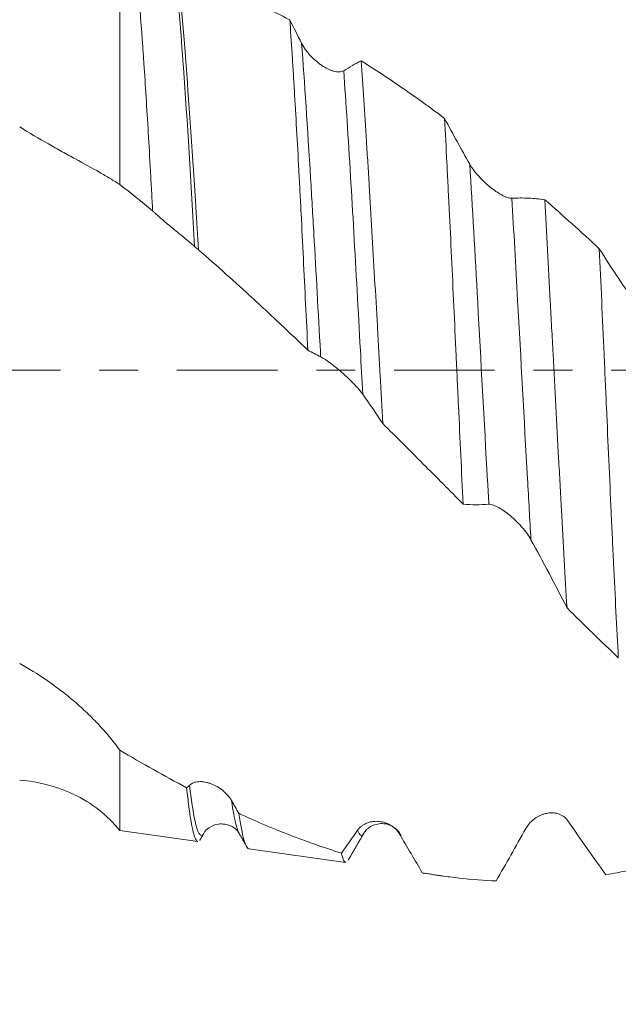
# Model space of a CAD drawing. Units: millimetres. Extents: x -48 to 103, y -82 to 34.
# Drawn here: x 63 to 69, y -7 to 4 of the extents above; entities that cross this region are included whole.
import ezdxf

# ---------------------------------------------------------------- set-up
doc = ezdxf.new("R2010")
doc.units = ezdxf.units.MM
doc.linetypes.add('CENTER', pattern=[47.5, 22, -8.5, 8.5, -8.5])
for name, color, linetype in [('1', 4, 'Continuous'), ('2', 7, 'Continuous'), ('SK2', 7, 'Continuous'), ('SK4', 2, 'CENTER')]:
    doc.layers.add(name, color=color, linetype=linetype)
doc.styles.add('iso_b_vert', font='simplex.shx')
doc.dimstyles.get("Standard").update_dxf_attribs({"dimtxt": 0.18, "dimasz": 0.18, "dimexe": 0.18, "dimexo": 0.0625, "dimgap": 0.09, "dimtad": 1, "dimzin": 0, "dimdsep": 52, "dimtxsty": 'Standard', "dimcen": 0.09, "dimadec": 0, "dimazin": 0, "dimtfac": 1, "dimtdec": 4, "dimtofl": 0, "dimtmove": 0, "dimatfit": 3, "dimfxl": 1, "dimtolj": 1, "dimtzin": 0, "dimarcsym": 0})

# ---------------------------------------------------------------- blocks, each defined once
blk = doc.blocks.new('_U3')
at = {"layer": 'SK2', "lineweight": 13}
for p, q in [((63.82, -7.663998), (63.82, -15.076498)), ((81.82, -7.663998), (81.82, -15.076498)), ((81.82, -13.076498), (63.82, -13.076498))]:
    blk.add_line(p, q, dxfattribs=at)
at = {"layer": 'SK2', "lineweight": 18}
for points in [[(63.82, -13.076498), (67.319998, -12.615715), (67.320002, -13.537282)], [(81.82, -13.076498), (78.320002, -13.537282), (78.319998, -12.615715)]]:
    blk.add_solid(points, dxfattribs=at)
at = {"layer": 'SK2', "lineweight": 18, "insert": (71.990686, -12.191384), "char_height": 3, "attachment_point": 7, "line_spacing_factor": 1.084337, "style": 'iso_b_vert'}
blk.add_mtext('\\W0.5321;18', dxfattribs=at)
blk = doc.blocks.new('_U4')
at = {"layer": 'SK2', "lineweight": 13}
for p, q in [((26.82, -6.0985), (26.82, -37.576498)), ((81.82, -7.663998), (81.82, -37.576498)), ((81.82, -35.576498), (26.82, -35.576498))]:
    blk.add_line(p, q, dxfattribs=at)
at = {"layer": 'SK2', "lineweight": 18}
for points in [[(26.82, -35.576498), (30.319998, -35.115715), (30.320002, -36.037282)], [(81.82, -35.576498), (78.320002, -36.037282), (78.319998, -35.115715)]]:
    blk.add_solid(points, dxfattribs=at)
at = {"layer": 'SK2', "lineweight": 18, "insert": (52.687172, -34.691384), "char_height": 3, "attachment_point": 7, "line_spacing_factor": 1.084337, "style": 'iso_b_vert'}
blk.add_mtext('\\W0.6740;55', dxfattribs=at)
blk = doc.blocks.new('_U5')
at = {"layer": '2', "lineweight": 13}
for p, q in [((35.07, -1.5875), (35.07, -26.576498)), ((81.82, -7.663998), (81.82, -26.576498)), ((81.82, -24.576498), (35.07, -24.576498))]:
    blk.add_line(p, q, dxfattribs=at)
at = {"layer": '2', "lineweight": 18}
for points in [[(35.07, -24.576498), (38.569998, -24.115715), (38.570002, -25.037282)], [(81.82, -24.576498), (78.320002, -25.037282), (78.319998, -24.115715)]]:
    blk.add_solid(points, dxfattribs=at)
at = {"layer": '2', "lineweight": 18, "insert": (54.925601, -23.691384), "char_height": 3, "attachment_point": 7, "line_spacing_factor": 1.084337, "style": 'iso_b_vert'}
blk.add_mtext('\\W0.7640;46.8', dxfattribs=at)

msp = doc.modelspace()

# ---------------------------------------------------------------- linework, layer by layer
at = {"layer": '1', "lineweight": 18}
for p, q in [((63.82, 4.5429), (63.82, 2.0307)), ((63.82, -5.0384), (63.82, -4.1584)), ((63.82, -5.0384), (64.6728, -5.1582)), ((64.7418, -5.0635), (64.7388, -5.0689)), ((65.233, -5.237), (66.2902, -5.3855)), ((67.1388, -5.5048), (67.3487, -5.5343))]:
    msp.add_line(p, q, dxfattribs=at)
msp.add_arc((62.7252, -5.911), 1.4, 38.55747, 65.06874, dxfattribs=at)
for points, knots in [([(64.1792, 1.7419), (64.1752, 1.8163), (64.1712, 1.8902), (64.1632, 2.0364), (64.1593, 2.1084), (64.1474, 2.3217), (64.1317, 2.5981), (64.1159, 2.8589), (64.1001, 3.1118), (64.0921, 3.2343), (64.0821, 3.3824), (64.08, 3.4117), (64.076, 3.4697), (64.07, 3.5555), (64.064, 3.638), (64.0522, 3.7986), (64.0365, 4.0013), (64.0212, 4.1811), (64.0096, 4.3072), (64.0058, 4.3478), (63.998, 4.426), (63.9941, 4.4637), (63.9901, 4.4996)], [0, 0, 0, 0, 0.0625, 0.0625, 0.125, 0.125, 0.25, 0.375, 0.375, 0.5, 0.5, 0.53125, 0.53125, 0.5625, 0.625, 0.625, 0.75, 0.875, 0.875, 0.9375, 0.9375, 1, 1, 1, 1]), ([(64.4509, 4.3607), (64.4607, 4.276), (64.4704, 4.1852), (64.4897, 3.9916), (64.4992, 3.8888), (64.5183, 3.6713), (64.5277, 3.5565), (64.5397, 3.4054), (64.5421, 3.3748), (64.5469, 3.3129), (64.5541, 3.2194), (64.5612, 3.1236), (64.5756, 2.9288), (64.5852, 2.7949), (64.6043, 2.519), (64.6139, 2.377), (64.6284, 2.1579), (64.6332, 2.0839), (64.6405, 1.9713), (64.6429, 1.9334), (64.6477, 1.8574), (64.6502, 1.8192), (64.6622, 1.6279), (64.6718, 1.473), (64.6813, 1.3163)], [0, 0, 0, 0, 0.125, 0.125, 0.25, 0.25, 0.375, 0.375, 0.40625, 0.40625, 0.4375, 0.5, 0.5, 0.625, 0.625, 0.75, 0.75, 0.8125, 0.8125, 0.84375, 0.84375, 0.875, 0.875, 1, 1, 1, 1]), ([(64.4509, 4.3607), (64.6584, 4.2909), (64.8641, 4.2117), (65.1198, 4.1013), (65.1708, 4.0786), (65.2727, 4.0321), (65.3236, 4.0083), (65.4763, 3.9353), (65.578, 3.8845), (65.6797, 3.8316)], [0, 0, 0, 0, 0.5, 0.5, 0.625, 0.625, 0.75, 0.75, 1, 1, 1, 1]), ([(65.8772, 0.2179), (65.8689, 0.388), (65.8524, 0.7254), (65.8361, 1.0574), (65.8198, 1.3866), (65.8116, 1.5499), (65.8013, 1.7521), (65.7992, 1.7924), (65.7951, 1.8725), (65.7889, 1.9917), (65.7827, 2.1088), (65.7704, 2.3398), (65.7539, 2.64), (65.7374, 2.9245), (65.725, 3.1318), (65.7209, 3.1999), (65.7147, 3.3006), (65.7126, 3.3339), (65.7085, 3.3996), (65.7064, 3.4321), (65.6961, 3.5926), (65.6879, 3.7151), (65.6797, 3.8316)], [0, 0, 0, 0, 0.125, 0.25, 0.25, 0.375, 0.375, 0.40625, 0.40625, 0.4375, 0.5, 0.5, 0.625, 0.75, 0.75, 0.8125, 0.8125, 0.84375, 0.84375, 0.875, 0.875, 1, 1, 1, 1]), ([(65.8084, 3.5765), (65.8213, 3.5511), (65.8363, 3.5271), (65.8611, 3.4925), (65.8698, 3.4813), (65.8879, 3.4593), (65.8972, 3.4487), (65.9257, 3.418), (65.9455, 3.3991), (65.9764, 3.3727), (65.9868, 3.3642), (66.0081, 3.3481), (66.0187, 3.3404), (66.0508, 3.319), (66.0723, 3.3064), (66.1047, 3.2905), (66.1156, 3.2857), (66.1372, 3.2773), (66.1478, 3.2737), (66.1687, 3.2678), (66.179, 3.2655), (66.1992, 3.2625), (66.2092, 3.2618), (66.2281, 3.2621), (66.237, 3.2632), (66.2539, 3.2674), (66.2618, 3.2706), (66.2689, 3.275)], [0, 0, 0, 0, 0.125, 0.125, 0.1875, 0.1875, 0.25, 0.25, 0.375, 0.375, 0.4375, 0.4375, 0.5, 0.5, 0.625, 0.625, 0.6875, 0.6875, 0.75, 0.75, 0.8125, 0.8125, 0.875, 0.875, 0.9375, 0.9375, 1, 1, 1, 1]), ([(66.4592, 3.384), (66.4691, 3.2465), (66.4889, 2.9619), (66.5085, 2.6588), (66.5232, 2.4243), (66.5306, 2.3054), (66.5381, 2.1837), (66.5431, 2.102), (66.5456, 2.0608), (66.5581, 1.8545), (66.568, 1.6874), (66.5879, 1.3491), (66.6077, 1.0068), (66.6274, 0.6565), (66.6397, 0.435), (66.6422, 0.3906), (66.6471, 0.3015), (66.6496, 0.2569), (66.657, 0.1232), (66.6619, 0.0343), (66.6766, -0.2318), (66.6864, -0.4086), (66.6963, -0.5847)], [0, 0, 0, 0, 0.125, 0.25, 0.25, 0.3125, 0.34375, 0.34375, 0.375, 0.375, 0.5, 0.5, 0.625, 0.75, 0.75, 0.78125, 0.78125, 0.8125, 0.8125, 0.875, 0.875, 1, 1, 1, 1]), ([(66.4592, 3.384), (66.5359, 3.3358), (66.6126, 3.2864), (66.7662, 3.1852), (66.8427, 3.1335), (66.995, 3.0283), (67.1088, 2.9478), (67.2219, 2.8651), (67.2972, 2.8094), (67.3347, 2.7813), (67.3722, 2.7531)], [0, 0, 0, 0, 0.25, 0.25, 0.5, 0.5, 0.75, 0.875, 0.875, 1, 1, 1, 1]), ([(67.5749, -1.466), (67.5665, -1.29), (67.558, -1.1126), (67.5412, -0.755), (67.5328, -0.5749), (67.5202, -0.3027), (67.5159, -0.2116), (67.5096, -0.0745), (67.5075, -0.0286), (67.5033, 0.0631), (67.5011, 0.1091), (67.4906, 0.3379), (67.4822, 0.5193), (67.4654, 0.8788), (67.457, 1.057), (67.4401, 1.41), (67.4316, 1.5849), (67.4188, 1.8447), (67.4145, 1.9311), (67.406, 2.1012), (67.4017, 2.1852), (67.3891, 2.4341), (67.3807, 2.5957), (67.3722, 2.7531)], [0, 0, 0, 0, 0.125, 0.125, 0.25, 0.25, 0.3125, 0.3125, 0.34375, 0.34375, 0.375, 0.375, 0.5, 0.5, 0.625, 0.625, 0.75, 0.75, 0.8125, 0.8125, 0.875, 0.875, 1, 1, 1, 1]), ([(63.82, 2.0307), (63.7864, 2.0514), (63.751, 2.073), (63.6956, 2.1066), (63.6767, 2.1181), (63.6381, 2.1412), (63.6183, 2.1528), (63.5172, 2.2112), (63.4292, 2.2591), (63.3114, 2.3231), (63.2875, 2.3361), (63.2389, 2.3625), (63.2144, 2.3759), (63.1401, 2.4167), (63.0897, 2.4446), (62.9365, 2.5315), (62.8317, 2.5935), (62.7252, 2.6612)], [0, 0, 0, 0, 0.125, 0.125, 0.1875, 0.1875, 0.25, 0.25, 0.5, 0.5, 0.5625, 0.5625, 0.625, 0.625, 0.75, 0.75, 1, 1, 1, 1]), ([(67.6476, 2.2525), (67.6605, 2.2297), (67.6756, 2.2073), (67.7004, 2.1741), (67.7091, 2.1631), (67.7272, 2.1412), (67.7366, 2.1304), (67.7651, 2.0989), (67.7849, 2.0787), (67.8157, 2.0496), (67.8262, 2.0401), (67.8474, 2.0215), (67.8581, 2.0125), (67.8901, 1.9864), (67.9116, 1.9703), (67.9441, 1.9481), (67.9549, 1.941), (67.9765, 1.9277), (67.9872, 1.9215), (68.0081, 1.9101), (68.0184, 1.905), (68.0386, 1.8958), (68.0485, 1.8918), (68.0674, 1.8854), (68.0763, 1.8829), (68.0932, 1.8797), (68.1011, 1.8791), (68.1082, 1.8795)], [0, 0, 0, 0, 0.125, 0.125, 0.1875, 0.1875, 0.25, 0.25, 0.375, 0.375, 0.4375, 0.4375, 0.5, 0.5, 0.625, 0.625, 0.6875, 0.6875, 0.75, 0.75, 0.8125, 0.8125, 0.875, 0.875, 0.9375, 0.9375, 1, 1, 1, 1]), ([(68.1082, 1.8795), (68.1687, 1.8832), (68.2288, 1.8837), (68.3485, 1.8785), (68.4082, 1.8729), (68.4675, 1.8642)], [0, 0, 0, 0, 0.5, 0.5, 1, 1, 1, 1]), ([(68.4675, 1.8642), (68.4776, 1.6837), (68.4877, 1.5008), (68.5079, 1.1303), (68.518, 0.9427), (68.5334, 0.6577), (68.5385, 0.5621), (68.5462, 0.4177), (68.5488, 0.3695), (68.554, 0.2732), (68.5566, 0.2252), (68.5694, -0.015), (68.5796, -0.2062), (68.5998, -0.587), (68.6099, -0.7766), (68.6251, -1.0598), (68.6302, -1.154), (68.6378, -1.2949), (68.6403, -1.3418), (68.6454, -1.4356), (68.648, -1.4824), (68.6607, -1.7157), (68.6709, -1.8984), (68.6912, -2.2562), (68.7013, -2.4314), (68.7115, -2.6028)], [0, 0, 0, 0, 0.125, 0.125, 0.25, 0.25, 0.3125, 0.3125, 0.34375, 0.34375, 0.375, 0.375, 0.5, 0.5, 0.625, 0.625, 0.6875, 0.6875, 0.71875, 0.71875, 0.75, 0.75, 0.875, 0.875, 1, 1, 1, 1]), ([(64.6387, 1.353), (64.6262, 1.3636), (64.6117, 1.3758), (64.5798, 1.4024), (64.5621, 1.417), (64.5253, 1.4474), (64.506, 1.4632), (64.4759, 1.4879), (64.4656, 1.4963), (64.4447, 1.5135), (64.4341, 1.5222), (64.4022, 1.5484), (64.3807, 1.5661), (64.3482, 1.5932), (64.3373, 1.6023), (64.3154, 1.6207), (64.3044, 1.63), (64.2829, 1.6484), (64.2723, 1.6575), (64.2515, 1.6756), (64.2412, 1.6847), (64.2216, 1.7022), (64.2123, 1.7107), (64.1948, 1.7269), (64.1865, 1.7347), (64.1792, 1.7419)], [0, 0, 0, 0, 0.125, 0.125, 0.25, 0.25, 0.375, 0.375, 0.4375, 0.4375, 0.5, 0.5, 0.625, 0.625, 0.6875, 0.6875, 0.75, 0.75, 0.8125, 0.8125, 0.875, 0.875, 0.9375, 0.9375, 1, 1, 1, 1]), ([(65.8772, 0.2179), (65.7787, 0.3125), (65.6798, 0.4066), (65.5307, 0.547), (65.4808, 0.5937), (65.381, 0.6867), (65.3311, 0.7329), (65.1813, 0.8706), (65.0814, 0.9613), (64.8814, 1.1406), (64.7814, 1.229), (64.6813, 1.3163)], [0, 0, 0, 0, 0.25, 0.25, 0.375, 0.375, 0.5, 0.5, 0.75, 0.75, 1, 1, 1, 1]), ([(69.2726, -3.1474), (69.2639, -2.9837), (69.2553, -2.8155), (69.2379, -2.4704), (69.2293, -2.2934), (69.2163, -2.0211), (69.212, -1.9292), (69.2054, -1.7897), (69.2033, -1.7429), (69.1989, -1.6492), (69.1968, -1.6023), (69.186, -1.3673), (69.1775, -1.178), (69.1604, -0.7966), (69.1519, -0.6045), (69.1389, -0.3145), (69.1345, -0.2175), (69.128, -0.0715), (69.1258, -0.0227), (69.1214, 0.075), (69.1192, 0.124), (69.1083, 0.3687), (69.0996, 0.5628), (69.0822, 0.9476), (69.0736, 1.1384), (69.065, 1.3274)], [0, 0, 0, 0, 0.125, 0.125, 0.25, 0.25, 0.3125, 0.3125, 0.34375, 0.34375, 0.375, 0.375, 0.5, 0.5, 0.625, 0.625, 0.6875, 0.6875, 0.71875, 0.71875, 0.75, 0.75, 0.875, 0.875, 1, 1, 1, 1]), ([(69.065, 1.3274), (69.1345, 1.2167), (69.2044, 1.1087), (69.345, 0.8993), (69.4157, 0.7978), (69.4869, 0.6998)], [0, 0, 0, 0, 0.5, 0.5, 1, 1, 1, 1]), ([(66.478, -0.265), (66.4655, -0.2474), (66.451, -0.2291), (66.427, -0.2008), (66.4186, -0.1912), (66.401, -0.1719), (66.392, -0.1622), (66.3643, -0.1332), (66.3449, -0.1139), (66.3146, -0.0849), (66.3043, -0.0752), (66.2833, -0.0559), (66.2727, -0.0463), (66.2407, -0.018), (66.2191, 0.0003), (66.1865, 0.0271), (66.1755, 0.0359), (66.1535, 0.0532), (66.1425, 0.0617), (66.121, 0.078), (66.1103, 0.0857), (66.0895, 0.1006), (66.0791, 0.1077), (66.0596, 0.1206), (66.0503, 0.1265), (66.0328, 0.1369), (66.0246, 0.1413), (66.0174, 0.1448)], [0, 0, 0, 0, 0.125, 0.125, 0.1875, 0.1875, 0.25, 0.25, 0.375, 0.375, 0.4375, 0.4375, 0.5, 0.5, 0.625, 0.625, 0.6875, 0.6875, 0.75, 0.75, 0.8125, 0.8125, 0.875, 0.875, 0.9375, 0.9375, 1, 1, 1, 1]), ([(67.5749, -1.466), (67.4287, -1.3187), (67.2825, -1.1714), (66.9897, -0.8775), (66.8432, -0.7308), (66.6963, -0.5847)], [0, 0, 0, 0, 0.5, 0.5, 1, 1, 1, 1]), ([(68.3175, -1.8558), (68.305, -1.833), (68.2904, -1.8105), (68.2664, -1.7769), (68.258, -1.7657), (68.2404, -1.7435), (68.2314, -1.7326), (68.2037, -1.7004), (68.1843, -1.6797), (68.1541, -1.6495), (68.1438, -1.6397), (68.1228, -1.6202), (68.1121, -1.6108), (68.0801, -1.5834), (68.0586, -1.5663), (68.0259, -1.5427), (68.015, -1.5352), (67.993, -1.5208), (67.982, -1.514), (67.9604, -1.5017), (67.9498, -1.4961), (67.9289, -1.4861), (67.9186, -1.4817), (67.899, -1.4746), (67.8897, -1.4719), (67.8722, -1.4686), (67.864, -1.4679), (67.8568, -1.4684)], [0, 0, 0, 0, 0.125, 0.125, 0.1875, 0.1875, 0.25, 0.25, 0.375, 0.375, 0.4375, 0.4375, 0.5, 0.5, 0.625, 0.625, 0.6875, 0.6875, 0.75, 0.75, 0.8125, 0.8125, 0.875, 0.875, 0.9375, 0.9375, 1, 1, 1, 1]), ([(68.7115, -2.6028), (68.6464, -2.4747), (68.581, -2.3482), (68.4497, -2.099), (68.3837, -1.9764), (68.3175, -1.8558)], [0, 0, 0, 0, 0.5, 0.5, 1, 1, 1, 1]), ([(62.7252, -3.211), (62.8251, -3.2661), (62.9239, -3.3268), (63.0693, -3.4267), (63.1173, -3.4615), (63.2125, -3.5342), (63.2597, -3.572), (63.3299, -3.6313), (63.3532, -3.6515), (63.3996, -3.6927), (63.4227, -3.7139), (63.491, -3.7782), (63.5354, -3.8224), (63.6215, -3.9133), (63.6633, -3.9601), (63.7239, -4.0326), (63.7438, -4.0571), (63.7826, -4.107), (63.8015, -4.1325), (63.82, -4.1584)], [0, 0, 0, 0, 0.25, 0.25, 0.375, 0.375, 0.5, 0.5, 0.5625, 0.5625, 0.625, 0.625, 0.75, 0.75, 0.875, 0.875, 0.9375, 0.9375, 1, 1, 1, 1]), ([(63.3153, -4.6414), (63.2981, -4.6334), (63.2807, -4.6257), (63.2389, -4.6079), (63.2144, -4.5982), (63.1401, -4.5705), (63.0897, -4.5544), (62.9365, -4.5127), (62.8317, -4.494), (62.7252, -4.485)], [0, 0, 0, 0, 0.0935284, 0.0935284, 0.2230244, 0.2230244, 0.4820163, 0.4820163, 1, 1, 1, 1]), ([(64.5821, -4.5406), (64.595, -4.5288), (64.61, -4.5203), (64.6349, -4.5111), (64.6436, -4.5087), (64.6617, -4.5051), (64.671, -4.5038), (64.6995, -4.5018), (64.7193, -4.5026), (64.7501, -4.507), (64.7606, -4.5089), (64.7818, -4.5139), (64.7925, -4.5169), (64.8245, -4.5274), (64.846, -4.5363), (64.8784, -4.553), (64.8893, -4.5592), (64.9109, -4.5726), (64.9215, -4.5799), (64.9425, -4.5955), (64.9528, -4.6039), (64.973, -4.622), (64.9829, -4.6318), (65.0018, -4.6523), (65.0108, -4.6631), (65.0277, -4.6859), (65.0356, -4.6981), (65.0427, -4.7106)], [0, 0, 0, 0, 0.125, 0.125, 0.1875, 0.1875, 0.25, 0.25, 0.375, 0.375, 0.4375, 0.4375, 0.5, 0.5, 0.625, 0.625, 0.6875, 0.6875, 0.75, 0.75, 0.8125, 0.8125, 0.875, 0.875, 0.9375, 0.9375, 1, 1, 1, 1]), ([(64.6738, -5.1584), (64.6734, -5.1583), (64.673, -5.1583), (64.6706, -5.1577), (64.6686, -5.1567), (64.6645, -5.1539), (64.6584, -5.1481), (64.6524, -5.1381), (64.6403, -5.1124), (64.6323, -5.0878), (64.6162, -5.0238), (64.6081, -4.9844), (64.5959, -4.9141), (64.5918, -4.8888), (64.5857, -4.848), (64.5836, -4.8339), (64.5795, -4.8047), (64.5775, -4.7897), (64.5673, -4.7125), (64.5593, -4.6439), (64.5512, -4.5686)], [0, 0, 0, 0, 0.0090706, 0.0090706, 0.058617, 0.058617, 0.1081635, 0.2072565, 0.2072565, 0.4054423, 0.4054423, 0.6036282, 0.6036282, 0.7027212, 0.7027212, 0.7522676, 0.7522676, 0.8018141, 0.8018141, 1, 1, 1, 1]), ([(68.2607, -5.0159), (68.2736, -4.9927), (68.2886, -4.9724), (68.3135, -4.9452), (68.3222, -4.9366), (68.3404, -4.9205), (68.3497, -4.9131), (68.3782, -4.8927), (68.398, -4.8813), (68.4289, -4.8674), (68.4394, -4.8632), (68.4606, -4.8562), (68.4713, -4.8532), (68.5033, -4.8461), (68.5248, -4.8437), (68.5572, -4.844), (68.5681, -4.8448), (68.5897, -4.8477), (68.6003, -4.8498), (68.6212, -4.8557), (68.6315, -4.8594), (68.6517, -4.8685), (68.6616, -4.874), (68.6804, -4.8867), (68.6894, -4.894), (68.7062, -4.9105), (68.7142, -4.9199), (68.7212, -4.9303)], [0, 0, 0, 0, 0.125, 0.125, 0.1875, 0.1875, 0.25, 0.25, 0.375, 0.375, 0.4375, 0.4375, 0.5, 0.5, 0.625, 0.625, 0.6875, 0.6875, 0.75, 0.75, 0.8125, 0.8125, 0.875, 0.875, 0.9375, 0.9375, 1, 1, 1, 1]), ([(65.1205, -4.8491), (65.1302, -4.9127), (65.1399, -4.9684), (65.1591, -5.0643), (65.1687, -5.1046), (65.1881, -5.1697), (65.1978, -5.1945), (65.2101, -5.2156), (65.2125, -5.2193), (65.2174, -5.2257), (65.2243, -5.2332), (65.2311, -5.2367), (65.2355, -5.2373)], [0, 0, 0, 0, 0.2529715, 0.2529715, 0.5059431, 0.5059431, 0.7589146, 0.7589146, 0.8221575, 0.8221575, 0.8854003, 1, 1, 1, 1]), ([(65.1205, -4.8491), (65.2145, -4.8924), (65.3081, -4.934), (65.4954, -5.0136), (65.589, -5.0516), (65.8697, -5.1603), (66.0567, -5.2256), (66.2438, -5.2835)], [0, 0, 0, 0, 0.25, 0.25, 0.5, 0.5, 1, 1, 1, 1]), ([(66.4214, -5.0351), (66.4343, -5.0166), (66.4493, -5.0014), (66.4741, -4.9822), (66.4828, -4.9764), (66.501, -4.966), (66.5103, -4.9614), (66.5388, -4.9495), (66.5586, -4.9439), (66.5895, -4.9389), (66.5999, -4.9377), (66.6212, -4.9366), (66.6318, -4.9366), (66.6639, -4.9383), (66.6854, -4.9417), (66.7178, -4.9507), (66.7287, -4.9543), (66.7502, -4.9629), (66.7609, -4.9679), (66.7818, -4.9792), (66.7921, -4.9855), (66.8123, -4.9998), (66.8222, -5.0079), (66.8411, -5.0254), (66.8501, -5.0349), (66.8669, -5.0556), (66.8749, -5.0669), (66.8819, -5.0791)], [0, 0, 0, 0, 0.125, 0.125, 0.1875, 0.1875, 0.25, 0.25, 0.375, 0.375, 0.4375, 0.4375, 0.5, 0.5, 0.625, 0.625, 0.6875, 0.6875, 0.75, 0.75, 0.8125, 0.8125, 0.875, 0.875, 0.9375, 0.9375, 1, 1, 1, 1]), ([(68.7212, -4.9303), (68.7913, -5.0334), (68.8609, -5.1342), (68.9995, -5.331), (69.0684, -5.427), (69.1368, -5.5204)], [0, 0, 0, 0, 0.5, 0.5, 1, 1, 1, 1]), ([(64.7427, -5.0616), (64.7523, -5.0416), (64.7866, -5.0074), (64.8961, -4.953), (65.046, -4.9789), (65.1021, -5.0309), (65.1246, -5.0683)], [0, 0, 0, 0, 0.22542, 0.4692936, 0.7302165, 1, 1, 1, 1]), ([(66.4869, -5.0717), (66.5057, -5.0384), (66.5567, -4.9867), (66.6911, -4.9467), (66.8256, -4.9954), (66.8764, -5.0533), (66.8952, -5.0898)], [0, 0, 0, 0, 0.2415291, 0.4997079, 0.7579555, 1, 1, 1, 1]), ([(66.2921, -5.3858), (66.2885, -5.3853), (66.2848, -5.3831), (66.277, -5.375), (66.2728, -5.3685), (66.2604, -5.3427), (66.2521, -5.3172), (66.2438, -5.2835)], [0, 0, 0, 0, 0.226404, 0.226404, 0.4842694, 0.4842694, 1, 1, 1, 1]), ([(69.1368, -5.5204), (69.219, -5.507), (69.301, -5.4919), (69.4242, -5.4663), (69.4653, -5.4573), (69.5474, -5.4385), (69.5885, -5.4287), (69.6294, -5.4184)], [0, 0, 0, 0, 0.5, 0.5, 0.75, 0.75, 1, 1, 1, 1]), ([(67.1286, -5.4993), (67.1965, -5.5113), (67.2642, -5.5222), (67.3991, -5.5416), (67.4666, -5.5502), (67.6684, -5.5726), (67.8026, -5.5831), (67.9365, -5.5891)], [0, 0, 0, 0, 0.25, 0.25, 0.5, 0.5, 1, 1, 1, 1])]:
    msp.add_open_spline(points, degree=3, knots=knots, dxfattribs=at)
at = {"layer": '1', "lineweight": 13}
for points, knots in [([(64.6387, 1.353), (64.5988, 2.0561), (64.5308, 3.1843), (64.4591, 4.0541), (64.4296, 4.337)], [0, 0, 0, 0, 0.5958219, 1, 1, 1, 1]), ([(66.0174, 0.1448), (66.0164, 0.1619), (65.9918, 0.6123), (65.955, 1.2801), (65.8857, 2.4696), (65.8409, 3.1526), (65.8084, 3.5765)], [0, 0, 0, 0, 0.013524, 0.3560249, 0.526209, 1, 1, 1, 1]), ([(66.478, -0.265), (66.4693, -0.1048), (66.4368, 0.4895), (66.3921, 1.3018), (66.3307, 2.3524), (66.2938, 2.9267), (66.2689, 3.275)], [0, 0, 0, 0, 0.1277441, 0.470068, 0.6401641, 1, 1, 1, 1]), ([(67.8568, -1.4684), (67.8519, -1.3827), (67.8102, -0.6479), (67.7398, 0.6625), (67.6763, 1.7831), (67.6476, 2.2525)], [0, 0, 0, 0, 0.0673403, 0.5748954, 1, 1, 1, 1]), ([(68.3175, -1.8558), (68.3046, -1.6364), (68.2549, -0.7667), (68.185, 0.5327), (68.1292, 1.5237), (68.1082, 1.8795)], [0, 0, 0, 0, 0.1765616, 0.688444, 1, 1, 1, 1]), ([(64.7388, -5.0689), (64.71, -5.1178), (64.6577, -5.0586), (64.6055, -4.7341), (64.5821, -4.5406)], [0, 0, 0, 0, 0.5468209, 1, 1, 1, 1]), ([(65.1253, -5.0695), (65.1135, -5.0497), (65.0859, -4.9713), (65.0584, -4.8193), (65.0427, -4.7106)], [0, 0, 0, 0, 0.428483, 1, 1, 1, 1])]:
    msp.add_open_spline(points, degree=3, knots=knots, dxfattribs=at)
at = {"layer": '1', "lineweight": 18}
for points, degree in [([(65.6797, 3.8316), (65.7224, 3.7462), (65.7653, 3.6612), (65.8084, 3.5765)], 3), ([(66.2689, 3.275), (66.3327, 3.3146), (66.3961, 3.3509), (66.4592, 3.384)], 3), ([(67.3722, 2.7531), (67.4633, 2.5825), (67.555, 2.4156), (67.6476, 2.2525)], 3), ([(64.1792, 1.7419), (64.0599, 1.8401), (63.9402, 1.9364), (63.82, 2.0307)], 3), ([(68.4675, 1.8642), (68.667, 1.6909), (68.8661, 1.5121), (69.065, 1.3274)], 3), ([(64.6813, 1.3163), (64.6671, 1.3287), (64.6529, 1.3409), (64.6387, 1.353)], 3), ([(66.0174, 0.1448), (65.9705, 0.1672), (65.9238, 0.1916), (65.8772, 0.2179)], 3), ([(66.6963, -0.5847), (66.6239, -0.4745), (66.5511, -0.3678), (66.478, -0.265)], 3), ([(67.8568, -1.4684), (67.7622, -1.4756), (67.6683, -1.4747), (67.5749, -1.466)], 3), ([(69.2726, -3.1474), (69.0864, -2.9696), (68.8995, -2.7879), (68.7115, -2.6028)], 3), ([(63.82, -4.1584), (64.0662, -4.3054), (64.3098, -4.4422), (64.5512, -4.5686)], 3), ([(64.5512, -4.5686), (64.5615, -4.5594), (64.5718, -4.55), (64.5821, -4.5406)], 3), ([(65.0427, -4.7106), (65.0687, -4.7568), (65.0946, -4.8029), (65.1205, -4.8491)], 3), ([(66.2438, -5.2835), (66.3027, -5.2029), (66.3619, -5.1201), (66.4214, -5.0351)], 3), ([(67.9365, -5.5891), (68.0436, -5.4028), (68.1516, -5.2116), (68.2607, -5.0159)], 3), ([(64.6938, -5.1463), (64.7164, -5.1075), (64.7389, -5.0687)], 2), ([(65.1254, -5.0696), (65.1733, -5.1521), (65.2211, -5.2346)], 2), ([(66.3195, -5.3597), (66.4028, -5.2163), (66.4862, -5.0728)], 2), ([(66.896, -5.09), (66.8913, -5.0885), (66.8866, -5.0849), (66.8819, -5.0791)], 3), ([(66.8819, -5.0791), (66.9648, -5.2207), (67.0469, -5.3608), (67.1286, -5.4993)], 3), ([(67.1286, -5.4993), (67.1325, -5.5026), (67.1364, -5.5045), (67.1403, -5.505)], 3)]:
    msp.add_open_spline(points, degree=degree, dxfattribs=at)
at = {"layer": '1', "lineweight": 13}
msp.add_open_spline([(66.4861, -5.0729), (66.4649, -5.1053), (66.4433, -5.0941), (66.4214, -5.0351)], degree=3, dxfattribs=at)
at = {"layer": 'SK4', "lineweight": 18, "ltscale": 0.05}
msp.add_line((-28.18, 0), (81.82, 0), dxfattribs=at)

# ---------------------------------------------------------------- dimensions: what is measured, and where the dimension line sits
at = {"layer": '2', "lineweight": 18}
dim = msp.add_linear_dim(base=(35.07, -24.576498), p1=(81.82, -6.076498), p2=(35.07, 0), dimstyle='Standard', override={"dimtxt": 3, "dimasz": 3.5, "dimexe": 2, "dimexo": 1.5875, "dimgap": 1.5, "dimtad": 1, "dimtih": 1, "dimtoh": 0, "dimdec": 1, "dimlfac": 1, "dimzin": 8, "dimdsep": 46, "dimlunit": 2, "dimpost": '<>', "dimtxsty": 'iso_b_vert', "dimsah": 1, "dimse1": 0, "dimse2": 0, "dimsd1": 0, "dimsd2": 0, "dimclrd": 2, "dimclre": 2, "dimclrt": 2, "dimtol": 0, "dimtm": -0.1, "dimtfac": 1.166667, "dimtdec": 3, "dimtofl": 1, "dimtmove": 0, "dimtzin": 8, "dimlwd": 13, "dimlwe": 13}, dxfattribs=at)
dim.commit()
dim.dimension.update_dxf_attribs({"geometry": '_U5', "text_midpoint": (58.445, -24.576498)})
at = {"layer": 'SK2', "lineweight": 18}
for base, p2, picture, middle in [((26.82, -35.5765), (26.82, -4.511), '_U4', (54.32, -35.5765)), ((63.82, -13.0765), (63.82, -6.0765), '_U3', (73.2486, -13.0765))]:
    dim = msp.add_linear_dim(base=base, p1=(81.82, -6.0765), p2=p2, dimstyle='Standard', override={"dimtxt": 3, "dimasz": 3.5, "dimexe": 2, "dimexo": 1.5875, "dimgap": 1.5, "dimtad": 1, "dimtih": 1, "dimtoh": 0, "dimdec": 1, "dimlfac": 1, "dimzin": 8, "dimdsep": 46, "dimlunit": 2, "dimpost": '<>', "dimtxsty": 'iso_b_vert', "dimsah": 1, "dimse1": 0, "dimse2": 0, "dimsd1": 0, "dimsd2": 0, "dimclrd": 2, "dimclre": 2, "dimclrt": 2, "dimtol": 0, "dimtm": -0.1, "dimtfac": 1.166667, "dimtdec": 3, "dimtofl": 1, "dimtmove": 0, "dimtzin": 8, "dimlwd": 13, "dimlwe": 13}, dxfattribs=at)
    dim.commit()
    dim.dimension.update_dxf_attribs({"geometry": picture, "text_midpoint": middle})

doc.saveas('drawing.dxf')
